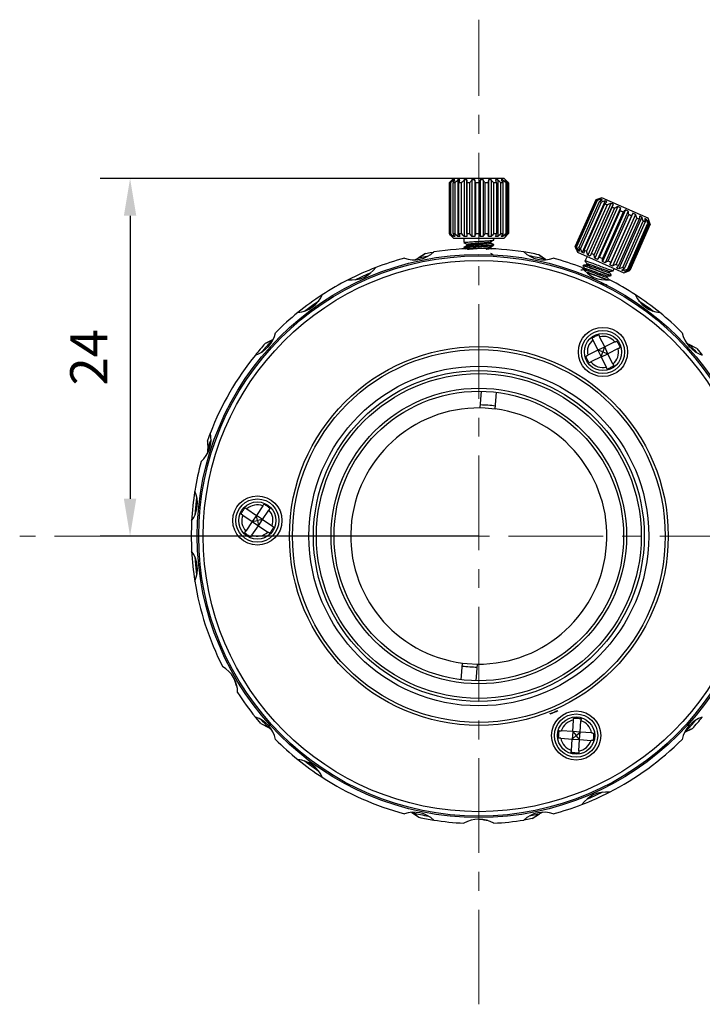
# Model space of a CAD drawing. Units: millimetres. Extents: x 0 to 297, y -2 to 208.
# Drawn here: x 63 to 109, y 93 to 159 of the extents above; entities that cross this region are included whole.
import ezdxf

# ---------------------------------------------------------------- set-up
doc = ezdxf.new("R2010")
doc.units = ezdxf.units.MM
doc.header["$PDSIZE"] = -1
doc.linetypes.add('CENTER', pattern=[10.16, 6.35, -1.27, 1.27, -1.27])
doc.layers.add('3中心线层', color=1, linetype='CENTER', lineweight=9)
doc.layers.add('AM_5', color=4, linetype='Continuous', lineweight=25)
doc.styles.add('TH-GBD2M', font='calibri.ttf', dxfattribs={"width": 0.8, "height": 2.5})
doc.dimstyles.new('TH-GBD2M$0', dxfattribs={"dimtxt": 2.5, "dimasz": 2.5, "dimexe": 2, "dimexo": 0, "dimgap": 1.5, "dimtad": 1, "dimlfac": -2, "dimzin": 9, "dimdsep": 46, "dimtxsty": 'TH-GBD2M', "dimcen": 0, "dimclrd": 4, "dimclre": 4, "dimclrt": 3, "dimazin": 2, "dimtfac": 1, "dimtofl": 0, "dimtmove": 0, "dimatfit": 3, "dimfxl": 1, "dimtolj": 1, "dimtzin": 0, "dimarcsym": 0})
doc.dimstyles.new('TH-GBD2M$3', dxfattribs={"dimtxt": 2.5, "dimasz": 2.5, "dimexe": 2, "dimexo": 0, "dimgap": 1.5, "dimtad": 1, "dimlfac": -2, "dimzin": 9, "dimdsep": 46, "dimtxsty": 'TH-GBD2M', "dimcen": 0, "dimclrd": 4, "dimclre": 4, "dimclrt": 3, "dimazin": 2, "dimtfac": 1, "dimtofl": 0, "dimtmove": 0, "dimatfit": 3, "dimfxl": 1, "dimtolj": 1, "dimtzin": 0, "dimarcsym": 0})

# ---------------------------------------------------------------- blocks, each defined once
blk = doc.blocks.new('*D43')
at = {"layer": 'AM_5', "color": 4, "lineweight": -2, "transparency": 16777216}
for p, q in [((93.592, 148.353), (68.165, 148.353)), ((70.165, 145.853), (70.165, 126.853)), ((93.571, 124.353), (68.165, 124.353))]:
    blk.add_line(p, q, dxfattribs=at)
at = {"layer": 'AM_5', "color": 4, "transparency": 16777216}
for points in [[(69.748, 145.853), (70.582, 145.853), (70.165, 148.353)], [(69.748, 126.853), (70.582, 126.853), (70.165, 124.353)]]:
    blk.add_solid(points, dxfattribs=at)
at = {"layer": 'Defpoints', "color": 0, "transparency": 16777216}
for p in [(93.592, 148.353), (70.165, 124.353), (93.571, 124.353)]:
    blk.add_point(p, dxfattribs=at)
at = {"layer": 'AM_5', "color": 3, "transparency": 16777216, "insert": (67.397, 136.353), "char_height": 2.5, "attachment_point": 5, "rotation": 90, "style": 'TH-GBD2M'}
blk.add_mtext('\\A1;24', dxfattribs=at)
blk = doc.blocks.new('*D45')
at = {"layer": 'AM_5', "color": 4, "lineweight": -2, "transparency": 16777216}
blk.add_line((132.613, 133.985), (114.736, 129.574), dxfattribs=at)
blk.add_arc((93.571, 124.353), 19.3, 7.92169, 32.99879, dxfattribs=at)
at = {"layer": 'AM_5', "color": 4, "transparency": 16777216}
blk.add_solid([(114.637, 129.979), (114.836, 129.17), (112.309, 128.976)], dxfattribs=at)
at = {"layer": 'Defpoints', "color": 0, "transparency": 16777216}
for p in [(112.309, 128.976), (74.833, 119.73)]:
    blk.add_point(p, dxfattribs=at)
at = {"layer": 'AM_5', "color": 3, "transparency": 16777216, "insert": (124.125, 135.171), "char_height": 2.5, "attachment_point": 5, "rotation": 13.85907, "style": 'TH-GBD2M'}
blk.add_mtext('\\A1;∅38.6±0.1', dxfattribs=at)

msp = doc.modelspace()

# ---------------------------------------------------------------- linework, layer by layer
at = {"color": 7, "linetype": 'Continuous', "lineweight": 25}
for p, q in [((91.871, 148.353), (91.571, 148.053)), ((91.571, 148.053), (91.571, 144.653)), ((91.615, 144.653), (91.615, 148.053)), ((91.669, 148.053), (91.669, 144.653)), ((91.771, 148.25), (91.771, 148.227)), ((91.839, 144.653), (91.839, 148.053)), ((93.749, 148.353), (91.871, 148.353)), ((91.886, 148.25), (91.886, 148.125)), ((91.953, 148.053), (91.953, 144.653)), ((92.167, 148.25), (92.167, 144.455)), ((92.233, 144.653), (92.233, 148.053)), ((92.396, 148.053), (92.396, 144.653)), ((92.585, 148.25), (92.585, 144.455)), ((92.758, 148.25), (92.758, 144.455)), ((92.758, 144.653), (92.758, 148.053)), ((92.953, 148.053), (92.953, 144.653)), ((93.099, 148.25), (93.099, 144.455)), ((93.295, 148.25), (93.295, 144.455)), ((93.362, 144.653), (93.362, 148.053)), ((93.571, 148.053), (93.571, 144.653)), ((93.66, 148.25), (93.66, 144.455)), ((95.271, 148.353), (93.749, 148.353)), ((93.859, 148.25), (93.859, 144.455)), ((93.987, 144.653), (93.987, 148.053)), ((94.189, 148.053), (94.189, 144.653)), ((94.212, 148.25), (94.212, 144.455)), ((94.395, 148.25), (94.395, 144.455)), ((94.571, 144.653), (94.571, 148.053)), ((94.747, 148.053), (94.747, 144.653)), ((94.85, 148.25), (94.85, 144.455)), ((95.058, 144.653), (95.058, 148.053)), ((95.18, 148.25), (95.18, 148.069)), ((95.189, 148.053), (95.189, 144.653)), ((95.571, 148.053), (95.271, 148.353)), ((95.353, 148.25), (95.353, 148.2)), ((95.398, 144.653), (95.398, 148.053)), ((95.473, 148.053), (95.473, 144.653)), ((95.56, 148.053), (95.571, 148.053)), ((95.56, 144.653), (95.56, 148.053)), ((95.571, 148.053), (95.571, 144.653)), ((101.424, 146.908), (100.041, 143.802)), ((100.081, 143.785), (101.464, 146.891)), ((101.514, 146.869), (100.131, 143.763)), ((100.286, 143.693), (101.669, 146.799)), ((101.773, 146.753), (100.39, 143.647)), ((102.049, 146.846), (100.505, 143.38)), ((101.82, 147.061), (101.424, 146.908)), ((101.687, 147.008), (101.677, 146.986)), ((101.792, 146.961), (101.742, 146.847)), ((104.413, 145.906), (101.82, 147.061)), ((100.646, 143.533), (102.029, 146.639)), ((102.178, 146.573), (100.795, 143.467)), ((102.43, 146.676), (100.887, 143.21)), ((102.589, 146.606), (101.045, 143.14)), ((101.126, 143.32), (102.508, 146.426)), ((102.687, 146.346), (101.304, 143.24)), ((102.901, 146.467), (101.357, 143.001)), ((103.079, 146.388), (101.536, 142.921)), ((101.678, 143.074), (103.061, 146.18)), ((103.413, 146.239), (101.869, 142.773)), ((103.251, 146.095), (101.869, 142.989)), ((103.594, 146.158), (102.051, 142.692)), ((102.249, 142.82), (103.631, 145.926)), ((103.917, 146.015), (102.374, 142.548)), ((103.816, 145.844), (102.433, 142.738)), ((104.084, 145.94), (102.541, 142.474)), ((102.782, 142.582), (104.165, 145.688)), ((104.325, 145.617), (102.943, 142.511)), ((104.5, 145.755), (102.957, 142.289)), ((103.226, 142.384), (104.609, 145.49)), ((104.73, 145.437), (103.347, 142.331)), ((104.927, 145.678), (104.413, 145.906)), ((104.801, 145.621), (104.728, 145.456)), ((105.079, 145.282), (104.927, 145.678)), ((104.959, 145.551), (104.939, 145.505)), ((103.538, 142.246), (104.921, 145.352)), ((104.989, 145.321), (103.606, 142.215)), ((103.686, 142.18), (105.069, 145.286)), ((105.079, 145.282), (103.696, 142.175)), ((105.069, 145.286), (105.079, 145.282)), ((91.571, 144.653), (91.871, 144.353)), ((91.615, 144.653), (91.669, 144.653)), ((91.771, 144.479), (91.771, 144.455)), ((91.839, 144.653), (91.953, 144.653)), ((91.871, 144.353), (95.271, 144.353)), ((91.886, 144.58), (91.886, 144.455)), ((92.233, 144.653), (92.396, 144.653)), ((92.571, 144.353), (92.571, 144.044)), ((92.758, 144.653), (92.953, 144.653)), ((93.362, 144.653), (93.571, 144.653)), ((93.987, 144.653), (94.189, 144.653)), ((94.371, 144.016), (94.371, 144.1)), ((94.571, 144.653), (94.747, 144.653)), ((94.571, 144.219), (94.571, 144.353)), ((95.058, 144.653), (95.189, 144.653)), ((95.18, 144.636), (95.18, 144.455)), ((95.271, 144.353), (95.571, 144.653)), ((95.353, 144.506), (95.353, 144.455)), ((95.398, 144.653), (95.473, 144.653)), ((95.56, 144.653), (95.571, 144.653)), ((92.571, 143.725), (92.571, 143.694)), ((92.771, 143.928), (92.771, 143.843)), ((94.371, 143.666), (94.371, 143.75)), ((94.558, 143.906), (94.57, 143.902)), ((94.571, 143.869), (94.571, 143.9)), ((100.041, 143.802), (100.194, 143.406)), ((100.081, 143.785), (100.131, 143.763)), ((100.153, 143.562), (100.143, 143.541)), ((100.194, 143.406), (103.3, 142.023)), ((100.3, 143.608), (100.249, 143.494)), ((100.286, 143.693), (100.39, 143.647)), ((100.646, 143.533), (100.795, 143.467)), ((89.983, 143.316), (89.492, 143.003)), ((98.053, 142.92), (97.588, 143.23)), ((98.031, 142.925), (98.063, 142.907)), ((100.833, 143.122), (100.693, 142.807)), ((100.693, 142.804), (100.704, 142.796)), ((101.126, 143.32), (101.304, 143.24)), ((101.678, 143.074), (101.869, 142.989)), ((102.249, 142.82), (102.433, 142.738)), ((100.488, 142.371), (100.684, 142.294)), ((100.564, 142.517), (100.551, 142.488)), ((100.687, 142.301), (100.652, 142.224)), ((100.829, 142.62), (100.795, 142.544)), ((102.326, 142.05), (102.36, 142.127)), ((102.591, 142.154), (102.66, 142.308)), ((102.782, 142.582), (102.943, 142.511)), ((103.226, 142.384), (103.347, 142.331)), ((103.332, 142.319), (103.258, 142.154)), ((103.3, 142.023), (103.696, 142.175)), ((103.436, 142.13), (103.416, 142.084)), ((103.538, 142.246), (103.606, 142.215)), ((103.686, 142.18), (103.696, 142.175)), ((102.184, 141.73), (102.218, 141.807)), ((102.449, 141.834), (102.462, 141.863)), ((102.461, 141.867), (102.455, 141.872)), ((102.1, 141.185), (102.16, 141.192)), ((79.732, 137.517), (79.231, 137.27)), ((79.717, 137.501), (79.749, 137.52)), ((101.231, 137.512), (101.569, 136.82)), ((102.018, 137.04), (101.681, 137.731)), ((101.569, 136.82), (100.877, 136.483)), ((102.01, 137.036), (101.569, 136.82)), ((101.569, 136.82), (101.788, 136.371)), ((101.903, 136.705), (101.569, 136.82)), ((102.016, 137.033), (101.903, 136.705)), ((102.71, 137.377), (102.018, 137.04)), ((102.237, 136.59), (102.018, 137.04)), ((102.929, 136.928), (102.237, 136.59)), ((108.2, 136.942), (107.684, 137.211)), ((101.788, 136.371), (101.096, 136.034)), ((101.788, 136.371), (102.125, 135.679)), ((101.79, 136.377), (101.903, 136.705)), ((101.796, 136.375), (102.237, 136.59)), ((101.903, 136.705), (102.237, 136.59)), ((102.575, 135.898), (102.237, 136.59)), ((93.671, 132.948), (93.749, 134.07)), ((94.668, 132.878), (94.747, 134)), ((75.354, 130.727), (75.379, 130.145)), ((79.07, 126.377), (78.64, 125.739)), ((77.722, 125.755), (78.36, 125.325)), ((78.002, 126.17), (78.64, 125.739)), ((78.64, 125.739), (78.36, 125.325)), ((79.047, 125.464), (78.64, 125.739)), ((78.707, 125.392), (78.64, 125.739)), ((79.054, 125.459), (79.485, 126.098)), ((78.36, 125.325), (77.93, 124.686)), ((78.344, 124.407), (78.775, 125.045)), ((78.367, 125.326), (78.707, 125.392)), ((78.368, 125.32), (78.775, 125.045)), ((79.048, 125.458), (78.707, 125.392)), ((78.707, 125.392), (78.775, 125.045)), ((78.775, 125.045), (79.054, 125.459)), ((78.775, 125.045), (79.413, 124.614)), ((79.054, 125.459), (79.693, 125.029)), ((92.395, 114.705), (92.474, 115.827)), ((93.393, 114.635), (93.471, 115.758)), ((77.336, 114.292), (77.285, 114.374)), ((98.362, 112.423), (98.358, 112.432)), ((78.942, 111.764), (79.459, 111.494)), ((99.871, 111.227), (99.925, 111.995)), ((100.37, 111.193), (100.423, 111.96)), ((99.871, 111.227), (99.103, 111.281)), ((99.87, 111.218), (99.836, 110.729)), ((100.37, 111.193), (99.871, 111.227)), ((99.875, 111.223), (100.103, 110.961)), ((100.103, 110.961), (100.37, 111.193)), ((100.335, 110.703), (100.37, 111.193)), ((101.138, 111.139), (100.37, 111.193)), ((107.425, 111.204), (107.393, 111.185)), ((107.396, 111.181), (107.911, 111.435)), ((99.068, 110.782), (99.836, 110.729)), ((99.782, 109.961), (99.836, 110.729)), ((100.103, 110.961), (99.836, 110.729)), ((99.836, 110.729), (100.335, 110.694)), ((100.331, 110.699), (100.103, 110.961)), ((100.281, 109.926), (100.335, 110.694)), ((100.335, 110.694), (101.103, 110.64)), ((89.077, 105.794), (89.554, 105.475)), ((89.111, 105.781), (89.079, 105.799)), ((94.167, 105.262), (94.07, 105.259)), ((97.159, 105.389), (97.651, 105.702))]:
    msp.add_line(p, q, dxfattribs=at)
at = {"color": 7, "linetype": 'Continuous', "lineweight": 25, "flags": 128}
for points in [[(91.669, 148.053), (91.661, 148.053), (91.654, 148.053), (91.646, 148.053), (91.639, 148.053), (91.633, 148.053), (91.626, 148.053), (91.62, 148.053), (91.615, 148.053)], [(91.953, 148.053), (91.938, 148.053), (91.923, 148.053), (91.908, 148.053), (91.894, 148.053), (91.88, 148.053), (91.866, 148.053), (91.852, 148.053), (91.839, 148.053)], [(92.396, 148.053), (92.375, 148.053), (92.354, 148.053), (92.333, 148.053), (92.313, 148.053), (92.292, 148.053), (92.272, 148.053), (92.253, 148.053), (92.233, 148.053)], [(92.953, 148.053), (92.928, 148.053), (92.904, 148.053), (92.879, 148.053), (92.854, 148.053), (92.83, 148.053), (92.806, 148.053), (92.782, 148.053), (92.758, 148.053)], [(93.571, 148.053), (93.545, 148.053), (93.519, 148.053), (93.493, 148.053), (93.467, 148.053), (93.44, 148.053), (93.414, 148.053), (93.388, 148.053), (93.362, 148.053)], [(94.189, 148.053), (94.164, 148.053), (94.139, 148.053), (94.114, 148.053), (94.089, 148.053), (94.064, 148.053), (94.038, 148.053), (94.013, 148.053), (93.987, 148.053)], [(94.747, 148.053), (94.725, 148.053), (94.704, 148.053), (94.682, 148.053), (94.66, 148.053), (94.638, 148.053), (94.616, 148.053), (94.594, 148.053), (94.571, 148.053)], [(95.189, 148.053), (95.174, 148.053), (95.158, 148.053), (95.142, 148.053), (95.125, 148.053), (95.109, 148.053), (95.092, 148.053), (95.075, 148.053), (95.058, 148.053)], [(95.473, 148.053), (95.465, 148.053), (95.456, 148.053), (95.448, 148.053), (95.438, 148.053), (95.429, 148.053), (95.419, 148.053), (95.409, 148.053), (95.398, 148.053)], [(101.514, 146.869), (101.507, 146.872), (101.5, 146.875), (101.493, 146.878), (101.487, 146.881), (101.481, 146.883), (101.475, 146.886), (101.469, 146.888), (101.464, 146.891)], [(101.773, 146.753), (101.759, 146.759), (101.746, 146.765), (101.732, 146.771), (101.719, 146.777), (101.706, 146.783), (101.694, 146.789), (101.681, 146.794), (101.669, 146.799)], [(102.178, 146.573), (102.158, 146.582), (102.139, 146.59), (102.12, 146.599), (102.102, 146.607), (102.083, 146.615), (102.065, 146.623), (102.047, 146.631), (102.029, 146.639)], [(102.687, 146.346), (102.664, 146.356), (102.642, 146.367), (102.619, 146.377), (102.597, 146.387), (102.575, 146.396), (102.552, 146.406), (102.53, 146.416), (102.508, 146.426)], [(103.251, 146.095), (103.228, 146.106), (103.204, 146.116), (103.18, 146.127), (103.156, 146.138), (103.132, 146.148), (103.108, 146.159), (103.084, 146.169), (103.061, 146.18)], [(103.816, 145.844), (103.793, 145.854), (103.77, 145.864), (103.747, 145.874), (103.724, 145.884), (103.701, 145.895), (103.678, 145.905), (103.655, 145.915), (103.631, 145.926)], [(104.325, 145.617), (104.306, 145.626), (104.286, 145.634), (104.267, 145.643), (104.247, 145.652), (104.227, 145.661), (104.206, 145.67), (104.186, 145.679), (104.165, 145.688)], [(104.73, 145.437), (104.715, 145.443), (104.701, 145.45), (104.686, 145.456), (104.671, 145.463), (104.656, 145.47), (104.641, 145.476), (104.625, 145.483), (104.609, 145.49)], [(104.989, 145.321), (104.982, 145.325), (104.974, 145.328), (104.966, 145.332), (104.957, 145.336), (104.949, 145.339), (104.94, 145.343), (104.93, 145.348), (104.921, 145.352)], [(89.983, 143.316), (90.304, 143.374), (90.552, 143.415)], [(89.267, 142.895), (89.372, 142.941), (89.534, 143.021)], [(89.534, 143.021), (89.971, 143.11), (90.184, 143.15)], [(85.262, 141.551), (86.132, 141.944), (86.35, 142.035)], [(81.868, 139.447), (82.405, 139.849), (82.832, 140.147)], [(104.311, 140.147), (105.086, 139.591), (105.274, 139.447)], [(107.477, 137.351), (107.569, 137.283), (107.72, 137.183)], [(107.72, 137.183), (108.016, 136.849), (108.157, 136.684)], [(108.2, 136.942), (108.41, 136.693), (108.57, 136.499)], [(94.668, 132.878), (93.986, 132.938), (93.671, 132.948)], [(75.354, 130.727), (75.464, 131.033), (75.553, 131.269)], [(75.361, 129.896), (75.374, 130.01), (75.385, 130.19)], [(75.385, 130.19), (75.526, 130.614), (75.599, 130.818)], [(74.523, 125.756), (74.617, 126.706), (74.647, 126.94)], [(74.647, 121.765), (74.568, 122.43), (74.523, 122.949)], [(92.474, 115.827), (92.787, 115.793), (93.471, 115.758)], [(78.942, 111.764), (78.732, 112.012), (78.572, 112.206)], [(79.422, 111.522), (79.127, 111.856), (78.986, 112.021)], [(79.665, 111.354), (79.573, 111.422), (79.422, 111.522)], [(82.832, 108.558), (82.056, 109.114), (81.868, 109.258)], [(101.88, 107.155), (101.011, 106.761), (100.792, 106.67)], [(97.875, 105.811), (97.77, 105.765), (97.608, 105.684)], [(97.159, 105.389), (96.839, 105.331), (96.591, 105.29)], [(97.608, 105.684), (97.171, 105.595), (96.958, 105.555)]]:
    msp.add_lwpolyline(points, dxfattribs=at)
at = {"color": 7, "linetype": 'Continuous', "lineweight": 25}
for centre, radius in [((93.571, 124.353), 18.9), ((93.571, 124.353), 18.8), ((93.571, 124.353), 18.5), ((101.903, 136.705), 1.65), ((101.903, 136.705), 1.45), ((101.903, 136.705), 1.25), ((93.571, 124.353), 12.71), ((93.571, 124.353), 12.51), ((93.571, 124.353), 11.4), ((93.571, 124.353), 11.1), ((93.571, 124.353), 10.9), ((93.571, 124.353), 9.919), ((93.571, 124.353), 9.719), ((78.707, 125.392), 1.65), ((78.707, 125.392), 1.45), ((78.707, 125.392), 1.25), ((100.103, 110.961), 1.65), ((100.103, 110.961), 1.45), ((100.103, 110.961), 1.25)]:
    msp.add_circle(centre, radius, dxfattribs=at)
for centre, radius, start, end in [((89.205, 144.894), 2, 251.67942, 312.32058), ((93.571, 124.353), 19.3, 80.99879, 99.00121), ((97.937, 144.894), 2, 227.67942, 288.32058), ((93.571, 124.353), 19.3, 77.98667, 80.99879), ((93.571, 124.353), 19.3, 104.99879, 111.00121), ((93.571, 124.353), 19.1, 76.49707, 79.78668), ((93.571, 124.353), 19.3, 68.99879, 75.00121), ((85.03, 143.537), 2, 263.67942, 324.32058), ((93.571, 124.353), 19.3, 111.00121, 116.99879), ((102.113, 143.537), 2, 215.67942, 276.32058), ((93.571, 124.353), 19.3, 116.99879, 123.00121), ((93.571, 124.353), 19.3, 56.99879, 63.00121), ((81.228, 141.342), 2, 275.67942, 336.32058), ((93.571, 124.353), 19.3, 123.00121, 128.99879), ((105.915, 141.342), 2, 203.67942, 264.32058), ((93.571, 124.353), 19.3, 51.00121, 56.99879), ((93.571, 124.353), 19.3, 128.99879, 135.00121), ((93.571, 124.353), 19.3, 44.99879, 51.00121), ((77.965, 138.404), 2, 287.67942, 348.32058), ((93.571, 124.353), 19.1, 136.49707, 139.78668), ((101.903, 136.705), 1.05, 129.77415, 192.22585), ((101.903, 136.705), 1.05, 39.77415, 102.22585), ((109.177, 138.404), 2, 191.67942, 252.32058), ((93.571, 124.353), 19.3, 137.98667, 140.99879), ((101.903, 136.705), 1.05, 309.77415, 12.22585), ((93.571, 124.353), 19.3, 140.99879, 159.00121), ((101.903, 136.705), 1.05, 219.77415, 282.22585), ((93.571, 124.353), 8.596, 89.33478, 262.66522), ((93.571, 124.353), 8.596, 269.33478, 82.66522), ((93.571, 124.353), 8.795, 82.74114, 89.25886), ((73.599, 130.842), 2, 311.67942, 12.32058), ((93.571, 124.353), 19.3, 164.99879, 171.00121), ((72.686, 126.548), 2, 323.67942, 24.32058), ((93.571, 124.353), 19.3, 171.00121, 176.99879), ((78.707, 125.392), 1.05, 69.77415, 132.22585), ((78.707, 125.392), 1.05, 159.77415, 222.22585), ((78.707, 125.392), 1.05, 339.77415, 42.22585), ((93.571, 124.353), 19.3, 176.99879, 183.00121), ((78.707, 125.392), 1.05, 249.77415, 312.22585), ((72.686, 122.158), 2, 335.67942, 36.32058), ((93.571, 124.353), 19.3, 183.00121, 188.99879), ((93.571, 124.353), 19.3, 188.99879, 207.00113), ((75.385, 113.853), 2, 359.67942, 60.32157), ((93.571, 124.353), 8.795, 262.74114, 269.25886), ((74.395, 113.569), 3, 15.5505, 27.10647), ((93.571, 124.353), 19.3, 212.99879, 219.00121), ((93.759, 124.468), 12.885, 290.91406, 293.41263), ((93.571, 124.353), 12.857, 291.87939, 294.38419), ((77.965, 110.301), 2, 11.67942, 72.32058), ((100.103, 110.961), 1.05, 99.77415, 162.22585), ((100.103, 110.961), 1.05, 9.77415, 72.22585), ((109.177, 110.301), 2, 107.67942, 168.32058), ((93.571, 124.353), 19.1, 316.49707, 319.78668), ((93.571, 124.353), 19.3, 317.98667, 320.99879), ((93.571, 124.353), 19.3, 224.99879, 231.00121), ((100.103, 110.961), 1.05, 189.77415, 252.22585), ((100.103, 110.961), 1.05, 279.77415, 342.22585), ((93.571, 124.353), 19.3, 296.99879, 315.00121), ((81.228, 107.363), 2, 23.67942, 84.32058), ((93.571, 124.353), 19.3, 231.00121, 236.99879), ((93.571, 124.353), 19.3, 236.99879, 255.00121), ((102.113, 105.168), 2, 83.67942, 144.32058), ((93.571, 124.353), 19.3, 291.00121, 296.99879), ((89.205, 103.812), 2, 47.67942, 108.32058), ((93.571, 124.353), 19.1, 256.49707, 259.78668), ((97.937, 103.812), 2, 71.67942, 132.32058), ((93.571, 124.353), 19.3, 284.99879, 291.00121), ((93.571, 124.353), 19.3, 257.98667, 260.99879), ((93.571, 124.353), 19.3, 260.99879, 267.00121), ((93.571, 103.353), 2, 59.67942, 120.32058), ((93.322, 102.354), 3, 75.5505, 87.10647), ((93.571, 124.353), 19.3, 272.99879, 279.00121)]:
    msp.add_arc(centre, radius, start, end, dxfattribs=at)
for points in [[(91.771, 148.25), (91.706, 148.187), (91.64, 148.121), (91.571, 148.053)], [(91.615, 148.053), (91.676, 148.121), (91.735, 148.187), (91.791, 148.25)], [(91.886, 148.25), (91.816, 148.187), (91.744, 148.121), (91.669, 148.053)], [(91.791, 148.25), (91.784, 148.254), (91.778, 148.254), (91.771, 148.25)], [(91.839, 148.053), (91.883, 148.121), (91.926, 148.187), (91.967, 148.25)], [(91.967, 148.25), (91.94, 148.254), (91.913, 148.254), (91.886, 148.25)], [(92.167, 148.25), (92.098, 148.187), (92.027, 148.121), (91.953, 148.053)], [(92.3, 148.25), (92.256, 148.254), (92.211, 148.254), (92.167, 148.25)], [(92.233, 148.053), (92.256, 148.121), (92.279, 148.187), (92.3, 148.25)], [(92.585, 148.25), (92.524, 148.187), (92.461, 148.121), (92.396, 148.053)], [(92.758, 148.25), (92.7, 148.254), (92.642, 148.254), (92.585, 148.25)], [(92.758, 148.053), (92.758, 148.121), (92.758, 148.187), (92.758, 148.25)], [(93.099, 148.25), (93.052, 148.187), (93.003, 148.121), (92.953, 148.053)], [(93.295, 148.25), (93.23, 148.254), (93.164, 148.254), (93.099, 148.25)], [(93.362, 148.053), (93.339, 148.121), (93.317, 148.187), (93.295, 148.25)], [(93.66, 148.25), (93.631, 148.187), (93.602, 148.121), (93.571, 148.053)], [(93.759, 148.253), (93.726, 148.253), (93.693, 148.252), (93.66, 148.25)], [(93.859, 148.25), (93.826, 148.252), (93.793, 148.253), (93.759, 148.253)], [(93.987, 148.053), (93.943, 148.121), (93.9, 148.187), (93.859, 148.25)], [(94.212, 148.25), (94.205, 148.187), (94.197, 148.121), (94.189, 148.053)], [(94.395, 148.25), (94.334, 148.254), (94.273, 148.254), (94.212, 148.25)], [(94.571, 148.053), (94.51, 148.121), (94.452, 148.187), (94.395, 148.25)], [(94.85, 148.25), (94.8, 148.254), (94.751, 148.254), (94.701, 148.25)], [(94.701, 148.25), (94.716, 148.187), (94.731, 148.121), (94.747, 148.053)], [(95.058, 148.053), (94.986, 148.121), (94.917, 148.187), (94.85, 148.25)], [(95.18, 148.25), (95.147, 148.254), (95.113, 148.254), (95.08, 148.25)], [(95.08, 148.25), (95.115, 148.187), (95.152, 148.121), (95.189, 148.053)], [(95.398, 148.053), (95.323, 148.121), (95.25, 148.187), (95.18, 148.25)], [(95.353, 148.25), (95.339, 148.254), (95.325, 148.254), (95.311, 148.25)], [(95.311, 148.25), (95.363, 148.187), (95.417, 148.121), (95.473, 148.053)], [(95.56, 148.053), (95.489, 148.121), (95.419, 148.187), (95.353, 148.25)], [(101.687, 147.008), (101.603, 146.976), (101.515, 146.943), (101.424, 146.908)], [(101.464, 146.891), (101.548, 146.929), (101.628, 146.965), (101.706, 146.999)], [(101.792, 146.961), (101.703, 146.932), (101.61, 146.901), (101.514, 146.869)], [(101.669, 146.799), (101.738, 146.844), (101.803, 146.887), (101.867, 146.927)], [(101.706, 146.999), (101.701, 147.005), (101.695, 147.008), (101.687, 147.008)], [(102.049, 146.846), (101.96, 146.817), (101.869, 146.786), (101.773, 146.753)], [(101.867, 146.927), (101.843, 146.942), (101.819, 146.953), (101.792, 146.961)], [(102.029, 146.639), (102.078, 146.693), (102.126, 146.744), (102.171, 146.792)], [(102.171, 146.792), (102.132, 146.814), (102.091, 146.832), (102.049, 146.846)], [(102.43, 146.676), (102.349, 146.644), (102.265, 146.609), (102.178, 146.573)], [(102.589, 146.606), (102.537, 146.633), (102.485, 146.656), (102.43, 146.676)], [(102.508, 146.426), (102.536, 146.489), (102.563, 146.549), (102.589, 146.606)], [(102.901, 146.467), (102.832, 146.429), (102.761, 146.389), (102.687, 146.346)], [(103.079, 146.388), (103.021, 146.417), (102.962, 146.444), (102.901, 146.467)], [(103.061, 146.18), (103.067, 146.252), (103.074, 146.321), (103.079, 146.388)], [(103.413, 146.239), (103.361, 146.193), (103.307, 146.145), (103.251, 146.095)], [(103.594, 146.158), (103.535, 146.189), (103.475, 146.216), (103.413, 146.239)], [(103.631, 145.926), (103.619, 146.007), (103.607, 146.084), (103.594, 146.158)], [(103.917, 146.015), (103.885, 145.96), (103.851, 145.903), (103.816, 145.844)], [(104.084, 145.94), (104.03, 145.968), (103.974, 145.993), (103.917, 146.015)], [(104.165, 145.688), (104.137, 145.776), (104.11, 145.86), (104.084, 145.94)], [(104.364, 145.816), (104.352, 145.752), (104.339, 145.686), (104.325, 145.617)], [(104.433, 145.788), (104.411, 145.798), (104.388, 145.807), (104.364, 145.816)], [(104.5, 145.755), (104.478, 145.767), (104.456, 145.778), (104.433, 145.788)], [(104.609, 145.49), (104.572, 145.582), (104.535, 145.671), (104.5, 145.755)], [(104.801, 145.621), (104.773, 145.638), (104.742, 145.651), (104.71, 145.661)], [(104.71, 145.661), (104.717, 145.59), (104.723, 145.515), (104.73, 145.437)], [(104.921, 145.352), (104.88, 145.445), (104.84, 145.535), (104.801, 145.621)], [(104.959, 145.551), (104.948, 145.56), (104.935, 145.565), (104.921, 145.568)], [(104.921, 145.568), (104.943, 145.489), (104.966, 145.407), (104.989, 145.321)], [(105.069, 145.286), (105.031, 145.378), (104.995, 145.466), (104.959, 145.551)], [(91.771, 144.455), (91.704, 144.521), (91.637, 144.587), (91.571, 144.653)], [(91.615, 144.653), (91.673, 144.587), (91.732, 144.521), (91.791, 144.455)], [(91.886, 144.455), (91.813, 144.521), (91.741, 144.587), (91.669, 144.653)], [(91.791, 144.455), (91.784, 144.452), (91.778, 144.452), (91.771, 144.455)], [(91.839, 144.653), (91.882, 144.587), (91.924, 144.521), (91.967, 144.455)], [(91.967, 144.455), (91.94, 144.452), (91.913, 144.452), (91.886, 144.455)], [(92.167, 144.455), (92.095, 144.521), (92.024, 144.587), (91.953, 144.653)], [(92.3, 144.455), (92.256, 144.452), (92.211, 144.452), (92.167, 144.455)], [(92.233, 144.653), (92.255, 144.587), (92.278, 144.521), (92.3, 144.455)], [(92.585, 144.455), (92.521, 144.521), (92.458, 144.587), (92.396, 144.653)], [(92.758, 144.455), (92.7, 144.452), (92.642, 144.452), (92.585, 144.455)], [(92.758, 144.653), (92.758, 144.587), (92.758, 144.521), (92.758, 144.455)], [(93.099, 144.455), (93.05, 144.521), (93.002, 144.587), (92.953, 144.653)], [(93.295, 144.455), (93.23, 144.452), (93.164, 144.452), (93.099, 144.455)], [(93.362, 144.653), (93.34, 144.587), (93.317, 144.521), (93.295, 144.455)], [(93.66, 144.455), (93.63, 144.521), (93.601, 144.587), (93.571, 144.653)], [(93.759, 144.453), (93.726, 144.453), (93.693, 144.454), (93.66, 144.455)], [(93.859, 144.455), (93.826, 144.454), (93.793, 144.453), (93.759, 144.453)], [(93.987, 144.653), (93.945, 144.587), (93.902, 144.521), (93.859, 144.455)], [(94.212, 144.455), (94.204, 144.521), (94.197, 144.587), (94.189, 144.653)], [(94.395, 144.455), (94.334, 144.452), (94.273, 144.452), (94.212, 144.455)], [(94.571, 144.653), (94.513, 144.587), (94.454, 144.521), (94.395, 144.455)], [(94.701, 144.455), (94.717, 144.521), (94.732, 144.587), (94.747, 144.653)], [(94.85, 144.455), (94.8, 144.452), (94.751, 144.452), (94.701, 144.455)], [(95.058, 144.653), (94.989, 144.587), (94.92, 144.521), (94.85, 144.455)], [(95.08, 144.455), (95.117, 144.521), (95.153, 144.587), (95.189, 144.653)], [(95.18, 144.455), (95.147, 144.452), (95.113, 144.452), (95.08, 144.455)], [(95.398, 144.653), (95.326, 144.587), (95.253, 144.521), (95.18, 144.455)], [(95.311, 144.455), (95.365, 144.521), (95.419, 144.587), (95.473, 144.653)], [(95.353, 144.455), (95.339, 144.452), (95.325, 144.452), (95.311, 144.455)], [(95.56, 144.653), (95.491, 144.587), (95.422, 144.521), (95.353, 144.455)], [(100.143, 143.541), (100.109, 143.628), (100.075, 143.715), (100.041, 143.802)], [(100.081, 143.785), (100.108, 143.7), (100.135, 143.616), (100.163, 143.533)], [(100.249, 143.494), (100.209, 143.583), (100.17, 143.673), (100.131, 143.763)], [(100.163, 143.533), (100.155, 143.532), (100.148, 143.535), (100.143, 143.541)], [(100.323, 143.461), (100.297, 143.469), (100.272, 143.48), (100.249, 143.494)], [(100.286, 143.693), (100.298, 143.616), (100.311, 143.538), (100.323, 143.461)], [(100.505, 143.38), (100.466, 143.469), (100.428, 143.558), (100.39, 143.647)], [(100.646, 143.533), (100.64, 143.464), (100.633, 143.394), (100.628, 143.326)], [(100.887, 143.21), (100.856, 143.295), (100.825, 143.381), (100.795, 143.467)], [(89.983, 143.316), (89.838, 143.201), (89.687, 143.103), (89.534, 143.021)], [(98.031, 142.925), (97.879, 143.011), (97.731, 143.112), (97.588, 143.23)], [(100.628, 143.326), (100.585, 143.34), (100.544, 143.359), (100.505, 143.38)], [(101.045, 143.14), (100.991, 143.16), (100.938, 143.183), (100.887, 143.21)], [(101.126, 143.32), (101.099, 143.259), (101.072, 143.199), (101.045, 143.14)], [(101.357, 143.001), (101.339, 143.08), (101.321, 143.16), (101.304, 143.24)], [(101.536, 142.921), (101.475, 142.944), (101.415, 142.971), (101.357, 143.001)], [(101.678, 143.074), (101.63, 143.023), (101.583, 142.972), (101.536, 142.921)], [(101.869, 142.773), (101.869, 142.844), (101.869, 142.917), (101.869, 142.989)], [(102.051, 142.692), (101.989, 142.715), (101.928, 142.742), (101.869, 142.773)], [(102.249, 142.82), (102.183, 142.777), (102.117, 142.734), (102.051, 142.692)], [(102.374, 142.548), (102.393, 142.611), (102.413, 142.674), (102.433, 142.738)], [(102.541, 142.474), (102.484, 142.495), (102.428, 142.52), (102.374, 142.548)], [(102.782, 142.582), (102.702, 142.546), (102.621, 142.509), (102.541, 142.474)], [(102.821, 142.349), (102.861, 142.403), (102.902, 142.457), (102.943, 142.511)], [(102.888, 142.316), (102.865, 142.326), (102.843, 142.337), (102.821, 142.349)], [(102.957, 142.289), (102.933, 142.297), (102.91, 142.306), (102.888, 142.316)], [(103.226, 142.384), (103.137, 142.352), (103.047, 142.32), (102.957, 142.289)], [(103.167, 142.195), (103.227, 142.24), (103.287, 142.285), (103.347, 142.331)], [(103.258, 142.154), (103.226, 142.165), (103.196, 142.178), (103.167, 142.195)], [(103.538, 142.246), (103.445, 142.215), (103.352, 142.184), (103.258, 142.154)], [(103.378, 142.101), (103.454, 142.139), (103.53, 142.177), (103.606, 142.215)], [(103.416, 142.084), (103.402, 142.086), (103.389, 142.092), (103.378, 142.101)], [(103.686, 142.18), (103.596, 142.148), (103.506, 142.116), (103.416, 142.084)], [(79.717, 137.501), (79.567, 137.412), (79.405, 137.334), (79.231, 137.27)], [(108.2, 136.942), (108.028, 137.01), (107.867, 137.092), (107.72, 137.183)], [(75.354, 130.727), (75.382, 130.544), (75.391, 130.364), (75.385, 130.19)], [(78.942, 111.764), (79.115, 111.696), (79.275, 111.614), (79.422, 111.522)], [(107.425, 111.204), (107.575, 111.293), (107.737, 111.371), (107.911, 111.435)], [(89.111, 105.781), (89.263, 105.695), (89.412, 105.594), (89.554, 105.475)], [(97.159, 105.389), (97.304, 105.504), (97.456, 105.602), (97.608, 105.684)]]:
    msp.add_open_spline(points, degree=3, dxfattribs=at)
for points, knots in [([(92.589, 144.044), (92.587, 144.048), (92.583, 144.059), (92.713, 144.075), (92.93, 144.093), (93.219, 144.112), (93.499, 144.127), (93.765, 144.142), (94.004, 144.156), (94.231, 144.171), (94.404, 144.185), (94.514, 144.199), (94.568, 144.21), (94.566, 144.216), (94.566, 144.219)], [0, 0, 0, 0, 0.074856, 0.178956, 0.28304, 0.387106, 0.491173, 0.551494, 0.641587, 0.727437, 0.80904, 0.886392, 0.959491, 1, 1, 1, 1]), ([(92.775, 143.928), (92.775, 143.931), (92.776, 143.94), (92.832, 143.951), (92.894, 143.959), (92.915, 143.962), (92.918, 143.962), (92.919, 143.962), (92.919, 143.962), (92.919, 143.962), (92.919, 143.962), (92.92, 143.962), (92.921, 143.962), (92.924, 143.963), (92.941, 143.965), (92.986, 143.97), (93.096, 143.98), (93.289, 143.995), (93.549, 144.013), (93.822, 144.032), (94.04, 144.049), (94.19, 144.064), (94.3, 144.078), (94.362, 144.089), (94.362, 144.096), (94.362, 144.097)], [0, 0, 0, 0, 0.051825, 0.157871, 0.197525, 0.203094, 0.204443, 0.204702, 0.204711, 0.204738, 0.204844, 0.205056, 0.20548, 0.206328, 0.213111, 0.240238, 0.294446, 0.402502, 0.510538, 0.618568, 0.738862, 0.810596, 0.876335, 0.989398, 1, 1, 1, 1]), ([(94.363, 144.095), (94.397, 144.115), (94.466, 144.155), (94.534, 144.195), (94.569, 144.215)], [0, 0, 0, 0, 0.499748, 1, 1, 1, 1]), ([(92.585, 143.689), (92.579, 143.69), (92.565, 143.693), (92.574, 143.699), (92.592, 143.706), (92.645, 143.716), (92.766, 143.73), (92.984, 143.747), (93.282, 143.765), (93.611, 143.784), (93.936, 143.801), (94.221, 143.82), (94.436, 143.838), (94.559, 143.855), (94.559, 143.865), (94.56, 143.869)], [0, 0, 0, 0, 0.0216188, 0.0585061, 0.0923466, 0.1476134, 0.2242402, 0.3252253, 0.4262113, 0.5271982, 0.6282491, 0.7292855, 0.8284866, 0.9312546, 1, 1, 1, 1]), ([(92.574, 144.039), (92.608, 144.019), (92.674, 143.981), (92.74, 143.943), (92.771, 143.925)], [0, 0, 0, 0, 0.523253, 1, 1, 1, 1]), ([(92.78, 143.849), (92.745, 143.829), (92.677, 143.789), (92.608, 143.749), (92.574, 143.729)], [0, 0, 0, 0, 0.499753, 1, 1, 1, 1]), ([(92.574, 143.689), (92.608, 143.669), (92.643, 143.649), (92.678, 143.629), (92.679, 143.628)], [0, 0, 0, 0, 0.982187, 1, 1, 1, 1]), ([(94.566, 143.9), (94.561, 143.895), (94.557, 143.889), (94.525, 143.883), (94.491, 143.877), (94.391, 143.865), (94.243, 143.853), (94.069, 143.841), (93.871, 143.83), (93.547, 143.811), (93.219, 143.793), (92.93, 143.774), (92.713, 143.757), (92.586, 143.74), (92.583, 143.729), (92.582, 143.725)], [0, 0, 0, 0, 0.091728, 0.093622, 0.107242, 0.196029, 0.300152, 0.304658, 0.401502, 0.508372, 0.612563, 0.716684, 0.820758, 0.924912, 1, 1, 1, 1]), ([(92.784, 143.578), (92.781, 143.582), (92.776, 143.589), (92.832, 143.601), (92.927, 143.614), (93.088, 143.63), (93.324, 143.648), (93.576, 143.666), (93.794, 143.681), (93.992, 143.696), (94.155, 143.71), (94.282, 143.725), (94.352, 143.737), (94.355, 143.744), (94.356, 143.746)], [0, 0, 0, 0, 0.062498, 0.135934, 0.206509, 0.30729, 0.416341, 0.533645, 0.616785, 0.689165, 0.801033, 0.869782, 0.967792, 1, 1, 1, 1]), ([(92.785, 143.847), (92.787, 143.849), (92.792, 143.857), (92.866, 143.869), (92.965, 143.88), (93.089, 143.893), (93.283, 143.909), (93.544, 143.927), (93.8, 143.945), (94.034, 143.962), (94.215, 143.98), (94.345, 143.998), (94.359, 144.01), (94.367, 144.016)], [0, 0, 0, 0, 0.03972, 0.147804, 0.199129, 0.248634, 0.364287, 0.472382, 0.572896, 0.681476, 0.787421, 0.884558, 1, 1, 1, 1]), ([(94.072, 143.616), (94.076, 143.616), (94.155, 143.623), (94.26, 143.635), (94.363, 143.651), (94.359, 143.662), (94.358, 143.666)], [0, 0, 0, 0, 0.017807, 0.384519, 0.751231, 1, 1, 1, 1]), ([(94.361, 143.744), (94.396, 143.764), (94.464, 143.804), (94.533, 143.844), (94.567, 143.864)], [0, 0, 0, 0, 0.4997435, 1, 1, 1, 1]), ([(94.568, 143.905), (94.533, 143.925), (94.468, 143.963), (94.402, 144.001), (94.371, 144.019)], [0, 0, 0, 0, 0.521772, 1, 1, 1, 1]), ([(94.472, 143.61), (94.47, 143.612), (94.436, 143.631), (94.402, 143.651), (94.371, 143.669)], [0, 0, 0, 0, 0.064485, 1, 1, 1, 1]), ([(94.566, 143.205), (94.533, 143.225), (94.467, 143.263), (94.402, 143.301), (94.371, 143.319)], [0, 0, 0, 0, 0.519157, 1, 1, 1, 1]), ([(100.695, 142.801), (100.718, 142.769), (100.764, 142.705), (100.81, 142.642), (100.833, 142.61)], [0, 0, 0, 0, 0.50026, 1, 1, 1, 1]), ([(102.576, 142.154), (102.57, 142.153), (102.552, 142.152), (102.449, 142.183), (102.258, 142.249), (101.963, 142.359), (101.592, 142.499), (101.228, 142.638), (100.929, 142.747), (100.731, 142.812), (100.711, 142.806), (100.701, 142.804)], [0, 0, 0, 0, 0.056363, 0.146527, 0.24055, 0.369994, 0.499399, 0.628805, 0.75821, 0.887615, 1, 1, 1, 1]), ([(100.662, 142.225), (100.623, 142.221), (100.545, 142.212), (100.467, 142.204), (100.428, 142.2)], [0, 0, 0, 0, 0.49974, 1, 1, 1, 1]), ([(100.552, 142.482), (100.575, 142.45), (100.621, 142.386), (100.667, 142.322), (100.69, 142.291)], [0, 0, 0, 0, 0.500283, 1, 1, 1, 1]), ([(102.441, 141.837), (102.443, 141.835), (102.462, 141.818), (102.363, 141.845), (102.171, 141.909), (101.936, 141.996), (101.714, 142.08), (101.481, 142.168), (101.253, 142.255), (101.043, 142.334), (100.861, 142.4), (100.716, 142.451), (100.615, 142.482), (100.559, 142.495), (100.557, 142.488), (100.556, 142.486)], [0, 0, 0, 0, 0.016396, 0.141042, 0.265688, 0.347011, 0.427151, 0.506085, 0.583813, 0.660333, 0.735646, 0.809752, 0.88265, 0.95434, 1, 1, 1, 1]), ([(100.804, 142.545), (100.765, 142.54), (100.687, 142.532), (100.609, 142.524), (100.57, 142.519)], [0, 0, 0, 0, 0.499744, 1, 1, 1, 1]), ([(100.57, 142.514), (100.571, 142.517), (100.572, 142.524), (100.638, 142.508), (100.759, 142.469), (100.934, 142.407), (101.152, 142.326), (101.401, 142.232), (101.663, 142.132), (101.92, 142.035), (102.156, 141.948), (102.337, 141.886), (102.444, 141.856), (102.452, 141.863), (102.455, 141.866)], [0, 0, 0, 0, 0.0482888, 0.1271819, 0.2079904, 0.2907136, 0.3753507, 0.4619008, 0.5503633, 0.6407373, 0.7330221, 0.8342166, 0.930332, 1, 1, 1, 1]), ([(100.661, 142.224), (100.671, 142.224), (100.691, 142.223), (100.777, 142.2), (100.94, 142.147), (101.191, 142.058), (101.457, 141.961), (101.705, 141.871), (101.91, 141.799), (102.062, 141.749), (102.149, 141.727), (102.188, 141.721), (102.181, 141.73), (102.181, 141.731)], [0, 0, 0, 0, 0.064072, 0.130645, 0.258699, 0.380837, 0.497048, 0.607324, 0.711654, 0.810032, 0.902449, 0.988897, 1, 1, 1, 1]), ([(100.689, 142.3), (100.691, 142.302), (100.697, 142.308), (100.742, 142.299), (100.836, 142.273), (101.009, 142.216), (101.264, 142.124), (101.528, 142.028), (101.769, 141.941), (101.965, 141.872), (102.105, 141.827), (102.185, 141.806), (102.2, 141.808), (102.205, 141.808)], [0, 0, 0, 0, 0.057604, 0.125766, 0.192294, 0.319855, 0.440962, 0.555602, 0.663764, 0.765438, 0.860615, 0.949285, 1, 1, 1, 1]), ([(100.775, 142.092), (100.829, 142.073), (100.961, 142.025), (101.226, 141.924), (101.517, 141.814), (101.783, 141.714), (101.988, 141.638), (102.143, 141.584), (102.251, 141.55), (102.314, 141.535), (102.311, 141.544), (102.31, 141.547)], [0, 0, 0, 0, 0.098986, 0.241768, 0.377899, 0.507372, 0.63018, 0.723508, 0.827417, 0.941942, 1, 1, 1, 1]), ([(100.803, 142.544), (100.814, 142.544), (100.834, 142.543), (100.905, 142.524), (101.003, 142.493), (101.129, 142.45), (101.277, 142.398), (101.441, 142.338), (101.613, 142.276), (101.785, 142.213), (101.948, 142.155), (102.092, 142.105), (102.209, 142.068), (102.288, 142.048), (102.327, 142.042), (102.322, 142.05), (102.321, 142.052)], [0, 0, 0, 0, 0.064878, 0.134844, 0.205918, 0.278102, 0.351394, 0.425795, 0.501304, 0.577921, 0.655646, 0.734478, 0.814418, 0.895465, 0.977619, 1, 1, 1, 1]), ([(100.832, 142.619), (100.833, 142.621), (100.836, 142.627), (100.875, 142.621), (100.946, 142.602), (101.047, 142.57), (101.174, 142.527), (101.323, 142.474), (101.486, 142.415), (101.657, 142.352), (101.828, 142.29), (101.989, 142.233), (102.131, 142.184), (102.245, 142.148), (102.322, 142.127), (102.341, 142.127), (102.348, 142.128)], [0, 0, 0, 0, 0.045645, 0.1143067, 0.1840303, 0.2548154, 0.326662, 0.3995699, 0.4735389, 0.5485688, 0.6246594, 0.7018105, 0.780022, 0.8592935, 0.939625, 1, 1, 1, 1]), ([(102.351, 142.126), (102.39, 142.13), (102.468, 142.138), (102.546, 142.147), (102.585, 142.151)], [0, 0, 0, 0, 0.499746, 1, 1, 1, 1]), ([(100.52, 141.904), (100.521, 141.905), (100.522, 141.906), (100.531, 141.904), (100.535, 141.903)], [0, 0, 0, 0, 0.472046, 1, 1, 1, 1]), ([(102.289, 141.516), (102.285, 141.515), (102.272, 141.511), (102.166, 141.543), (102.008, 141.598), (101.822, 141.666), (101.618, 141.742), (101.375, 141.834), (101.112, 141.934), (100.918, 142.008), (100.838, 142.036), (100.829, 142.039)], [0, 0, 0, 0, 0.079706, 0.221303, 0.355611, 0.457678, 0.571316, 0.696565, 0.833405, 0.981817, 1, 1, 1, 1]), ([(102.317, 141.55), (102.294, 141.582), (102.25, 141.643), (102.206, 141.704), (102.185, 141.733)], [0, 0, 0, 0, 0.521157, 1, 1, 1, 1]), ([(102.209, 141.806), (102.248, 141.81), (102.326, 141.819), (102.404, 141.827), (102.443, 141.831)], [0, 0, 0, 0, 0.499725, 1, 1, 1, 1]), ([(102.46, 141.869), (102.437, 141.901), (102.391, 141.965), (102.345, 142.029), (102.322, 142.06)], [0, 0, 0, 0, 0.50026, 1, 1, 1, 1]), ([(101.772, 141.346), (101.801, 141.336), (101.9, 141.299), (102.019, 141.258), (102.127, 141.225), (102.176, 141.215), (102.172, 141.224), (102.171, 141.226)], [0, 0, 0, 0, 0.110185, 0.381253, 0.648376, 0.911478, 1, 1, 1, 1]), ([(102.15, 141.195), (102.144, 141.194), (102.128, 141.192), (102.075, 141.207), (102.016, 141.227), (102.014, 141.227)], [0, 0, 0, 0, 0.3692983, 0.9839555, 1, 1, 1, 1]), ([(101.231, 137.512), (101.225, 137.524), (101.214, 137.548), (101.197, 137.582), (101.183, 137.612), (101.174, 137.629), (101.17, 137.637)], [0, 0, 0, 0, 0.266339, 0.521825, 0.766381, 1, 1, 1, 1]), ([(101.172, 137.635), (101.207, 137.657), (101.278, 137.701), (101.389, 137.759), (101.503, 137.811), (101.581, 137.84), (101.621, 137.854)], [0, 0, 0, 0, 0.251093, 0.5, 0.748907, 1, 1, 1, 1]), ([(101.62, 137.856), (101.624, 137.848), (101.632, 137.831), (101.647, 137.801), (101.663, 137.767), (101.675, 137.744), (101.681, 137.731)], [0, 0, 0, 0, 0.233619, 0.478175, 0.733661, 1, 1, 1, 1]), ([(102.71, 137.377), (102.722, 137.383), (102.746, 137.395), (102.78, 137.411), (102.81, 137.426), (102.827, 137.434), (102.835, 137.438)], [0, 0, 0, 0, 0.2663385, 0.5218245, 0.7663814, 1, 1, 1, 1]), ([(102.833, 137.437), (102.855, 137.401), (102.899, 137.33), (102.956, 137.219), (103.009, 137.105), (103.037, 137.027), (103.052, 136.988)], [0, 0, 0, 0, 0.2511, 0.5, 0.7489, 1, 1, 1, 1]), ([(103.054, 136.989), (103.046, 136.985), (103.029, 136.976), (102.999, 136.962), (102.965, 136.945), (102.941, 136.934), (102.929, 136.928)], [0, 0, 0, 0, 0.233619, 0.478175, 0.733661, 1, 1, 1, 1]), ([(100.752, 136.422), (100.76, 136.426), (100.777, 136.434), (100.807, 136.449), (100.841, 136.465), (100.865, 136.477), (100.877, 136.483)], [0, 0, 0, 0, 0.233619, 0.478175, 0.733661, 1, 1, 1, 1]), ([(100.973, 135.974), (100.951, 136.009), (100.907, 136.08), (100.869, 136.155), (100.833, 136.229), (100.798, 136.305), (100.769, 136.384), (100.754, 136.423)], [0, 0, 0, 0, 0.250998, 0.499673, 0.500001, 0.748065, 1, 1, 1, 1]), ([(101.096, 136.034), (101.084, 136.028), (101.06, 136.016), (101.027, 136), (100.996, 135.985), (100.979, 135.977), (100.971, 135.973)], [0, 0, 0, 0, 0.266339, 0.521825, 0.766381, 1, 1, 1, 1]), ([(102.186, 135.554), (102.182, 135.562), (102.174, 135.579), (102.159, 135.61), (102.143, 135.643), (102.131, 135.667), (102.125, 135.679)], [0, 0, 0, 0, 0.2336186, 0.4781755, 0.7336615, 1, 1, 1, 1]), ([(102.635, 135.775), (102.599, 135.753), (102.528, 135.709), (102.417, 135.652), (102.303, 135.599), (102.225, 135.571), (102.186, 135.556)], [0, 0, 0, 0, 0.251093, 0.5, 0.748907, 1, 1, 1, 1]), ([(102.575, 135.898), (102.581, 135.886), (102.592, 135.862), (102.609, 135.829), (102.624, 135.799), (102.632, 135.782), (102.636, 135.773)], [0, 0, 0, 0, 0.266339, 0.521825, 0.766381, 1, 1, 1, 1]), ([(77.609, 125.831), (77.629, 125.868), (77.668, 125.942), (77.736, 126.047), (77.808, 126.15), (77.862, 126.214), (77.889, 126.246)], [0, 0, 0, 0, 0.2511, 0.5, 0.7489, 1, 1, 1, 1]), ([(77.887, 126.247), (77.894, 126.242), (77.91, 126.232), (77.938, 126.213), (77.969, 126.192), (77.991, 126.177), (78.002, 126.17)], [0, 0, 0, 0, 0.233619, 0.478175, 0.733661, 1, 1, 1, 1]), ([(79.07, 126.377), (79.078, 126.388), (79.093, 126.41), (79.114, 126.441), (79.132, 126.469), (79.143, 126.485), (79.148, 126.492)], [0, 0, 0, 0, 0.2663385, 0.5218245, 0.7663814, 1, 1, 1, 1]), ([(79.147, 126.491), (79.184, 126.471), (79.258, 126.432), (79.363, 126.364), (79.465, 126.291), (79.529, 126.238), (79.561, 126.211)], [0, 0, 0, 0, 0.251093, 0.5, 0.748907, 1, 1, 1, 1]), ([(77.722, 125.755), (77.711, 125.763), (77.689, 125.777), (77.658, 125.798), (77.63, 125.817), (77.615, 125.828), (77.607, 125.833)], [0, 0, 0, 0, 0.2663385, 0.5218245, 0.7663814, 1, 1, 1, 1]), ([(79.563, 126.213), (79.558, 126.205), (79.547, 126.19), (79.528, 126.162), (79.507, 126.131), (79.493, 126.109), (79.485, 126.098)], [0, 0, 0, 0, 0.233619, 0.478175, 0.733661, 1, 1, 1, 1]), ([(79.806, 124.953), (79.786, 124.916), (79.747, 124.842), (79.701, 124.772), (79.655, 124.703), (79.607, 124.635), (79.553, 124.571), (79.526, 124.538)], [0, 0, 0, 0, 0.250998, 0.499673, 0.500001, 0.748065, 1, 1, 1, 1]), ([(79.693, 125.029), (79.704, 125.021), (79.726, 125.007), (79.757, 124.986), (79.785, 124.967), (79.8, 124.956), (79.808, 124.951)], [0, 0, 0, 0, 0.2663385, 0.5218245, 0.7663814, 1, 1, 1, 1]), ([(77.852, 124.571), (77.857, 124.579), (77.868, 124.594), (77.887, 124.622), (77.908, 124.653), (77.922, 124.675), (77.93, 124.686)], [0, 0, 0, 0, 0.233619, 0.478175, 0.733661, 1, 1, 1, 1]), ([(78.268, 124.293), (78.231, 124.313), (78.157, 124.352), (78.052, 124.42), (77.95, 124.493), (77.886, 124.546), (77.854, 124.573)], [0, 0, 0, 0, 0.251093, 0.5, 0.748907, 1, 1, 1, 1]), ([(78.344, 124.407), (78.337, 124.396), (78.322, 124.374), (78.301, 124.343), (78.282, 124.315), (78.272, 124.299), (78.267, 124.292)], [0, 0, 0, 0, 0.266339, 0.521825, 0.766381, 1, 1, 1, 1]), ([(79.528, 124.537), (79.521, 124.542), (79.505, 124.552), (79.477, 124.571), (79.446, 124.592), (79.424, 124.607), (79.413, 124.614)], [0, 0, 0, 0, 0.233619, 0.478175, 0.733661, 1, 1, 1, 1]), ([(99.925, 111.995), (99.926, 112.009), (99.927, 112.035), (99.93, 112.073), (99.932, 112.106), (99.934, 112.125), (99.934, 112.134)], [0, 0, 0, 0, 0.266339, 0.521825, 0.766381, 1, 1, 1, 1]), ([(99.934, 112.131), (99.976, 112.133), (100.059, 112.135), (100.143, 112.132), (100.226, 112.126), (100.309, 112.118), (100.391, 112.104), (100.433, 112.097)], [0, 0, 0, 0, 0.250998, 0.499673, 0.500001, 0.748065, 1, 1, 1, 1]), ([(100.433, 112.099), (100.432, 112.09), (100.431, 112.071), (100.429, 112.038), (100.426, 112), (100.424, 111.974), (100.423, 111.96)], [0, 0, 0, 0, 0.233619, 0.478175, 0.733661, 1, 1, 1, 1]), ([(98.932, 110.792), (98.93, 110.834), (98.928, 110.917), (98.933, 111.042), (98.945, 111.167), (98.959, 111.249), (98.967, 111.291)], [0, 0, 0, 0, 0.251093, 0.5, 0.748907, 1, 1, 1, 1]), ([(98.964, 111.291), (98.974, 111.29), (98.992, 111.289), (99.026, 111.287), (99.063, 111.284), (99.09, 111.282), (99.103, 111.281)], [0, 0, 0, 0, 0.233619, 0.478175, 0.733661, 1, 1, 1, 1]), ([(101.138, 111.139), (101.151, 111.138), (101.178, 111.136), (101.215, 111.134), (101.248, 111.131), (101.267, 111.13), (101.276, 111.129)], [0, 0, 0, 0, 0.2663385, 0.5218245, 0.7663814, 1, 1, 1, 1]), ([(101.274, 111.129), (101.275, 111.087), (101.278, 111.004), (101.272, 110.879), (101.261, 110.754), (101.246, 110.672), (101.239, 110.631)], [0, 0, 0, 0, 0.251093, 0.5, 0.748907, 1, 1, 1, 1]), ([(99.068, 110.782), (99.055, 110.783), (99.028, 110.785), (98.991, 110.788), (98.957, 110.79), (98.939, 110.791), (98.929, 110.792)], [0, 0, 0, 0, 0.266339, 0.521825, 0.766381, 1, 1, 1, 1]), ([(101.241, 110.63), (101.232, 110.631), (101.213, 110.632), (101.18, 110.635), (101.143, 110.637), (101.116, 110.639), (101.103, 110.64)], [0, 0, 0, 0, 0.233619, 0.478175, 0.733661, 1, 1, 1, 1]), ([(99.773, 109.822), (99.773, 109.831), (99.775, 109.85), (99.777, 109.884), (99.78, 109.921), (99.781, 109.947), (99.782, 109.961)], [0, 0, 0, 0, 0.233619, 0.478175, 0.733661, 1, 1, 1, 1]), ([(100.271, 109.79), (100.23, 109.788), (100.146, 109.786), (100.021, 109.792), (99.896, 109.803), (99.814, 109.818), (99.773, 109.825)], [0, 0, 0, 0, 0.2511, 0.5, 0.7489, 1, 1, 1, 1]), ([(100.281, 109.926), (100.28, 109.912), (100.278, 109.886), (100.276, 109.849), (100.273, 109.815), (100.272, 109.796), (100.271, 109.787)], [0, 0, 0, 0, 0.266339, 0.521825, 0.766381, 1, 1, 1, 1])]:
    msp.add_open_spline(points, degree=3, knots=knots, dxfattribs=at)
at = {"layer": '3中心线层'}
for p, q in [((93.571, 92.925), (93.571, 159.006)), ((122.237, 124.353), (62.757, 124.353))]:
    msp.add_line(p, q, dxfattribs=at)

# ---------------------------------------------------------------- dimensions: what is measured, and where the dimension line sits
at = {"layer": 'AM_5'}
dim = msp.add_linear_dim(base=(70.165, 124.353), p1=(93.592, 148.353), p2=(93.571, 124.353), angle=90, dimstyle='TH-GBD2M$0', override={"dimlfac": 1, "dimpost": '', "dimtp": 0.1, "dimtm": 0.1}, dxfattribs=at)
dim.commit()
dim.dimension.update_dxf_attribs({"geometry": '*D43', "text_midpoint": (67.397, 136.353)})
dim = msp.add_diameter_dim_2p(p1=(74.833, 119.73), p2=(112.309, 128.976), text='<>±0.1', dimstyle='TH-GBD2M$3', override={"dimlfac": 1, "dimpost": '', "dimtp": 0.1, "dimtm": 0.1}, dxfattribs=at)
dim.commit()
dim.dimension.update_dxf_attribs({"geometry": '*D45', "text_midpoint": (124.125, 135.171)})

doc.saveas('drawing.dxf')
